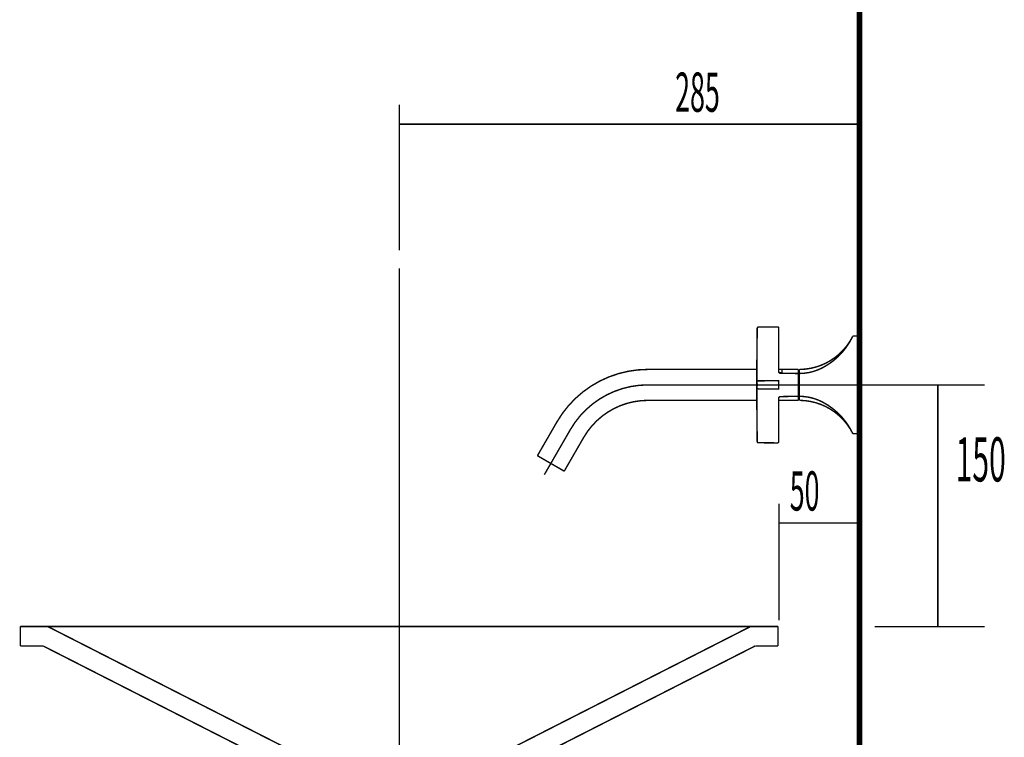
# Model space of a CAD drawing. Extents: x -60 to 482, y -330 to -7.
# Drawn here: x 195 to 256, y -180 to -135 of the extents above; entities that cross this region are included whole.
import ezdxf

# ---------------------------------------------------------------- set-up
doc = ezdxf.new("R2010")
doc.units = 0
doc.linetypes.add('AIGENLINE004', pattern=[0.7056, 0.3528, -0.3528, 0, 0])
doc.linetypes.add('AIGENLINE007', pattern=[4.2335, 2.1167, -0.7056, 0.7056, -0.7056])
for name, color, linetype in [('LAYER_14', 7, 'CONTINUOUS'), ('LAYER_15', 7, 'CONTINUOUS'), ('LAYER_2', 7, 'CONTINUOUS'), ('LAYER_27', 7, 'CONTINUOUS'), ('LAYER_28', 7, 'CONTINUOUS')]:
    doc.layers.add(name, color=color, linetype=linetype)
doc.styles.get("Standard").update_dxf_attribs({"font": 'TXT', "bigfont": 'BIGFONT'})

# ---------------------------------------------------------------- blocks, each defined once
blk = doc.blocks.new('AIGNBL0201009F')
at = {"layer": 'LAYER_2', "const_width": 0.0882}
for points in [[(194.8379, -173.8644), (194.8379, -172.6579)], [(194.8379, -172.6579), (241.8385, -172.6579)], [(196.5313, -172.6579), (214.0044, -181.5585)], [(240.1346, -172.6579), (222.6615, -181.5585)], [(241.8385, -173.8644), (241.8385, -172.6579)], [(194.8379, -173.8644), (196.2455, -173.8644)], [(196.2455, -173.8644), (213.7186, -182.765)], [(240.4204, -173.8644), (222.9473, -182.765)], [(240.4204, -173.8644), (241.8385, -173.8644)], [(214.0044, -181.5585), (222.6615, -181.5585)], [(214.8404, -181.5585), (216.0364, -182.765)], [(221.836, -181.5585), (220.6401, -182.765)], [(213.5387, -182.765), (223.1378, -182.765)], [(213.5387, -183.0613), (213.5387, -182.765)], [(215.5389, -183.273), (215.5389, -182.765)], [(221.1375, -183.273), (221.1375, -182.765)], [(221.1375, -183.273), (221.1375, -182.765)], [(223.1378, -183.0613), (223.1378, -182.765)], [(210.3319, -183.7598), (212.8402, -183.7598)], [(223.8363, -183.7598), (226.3339, -183.7598)], [(213.0519, -184.7652), (213.0519, -184.4477), (213.3694, -184.4477)], [(213.3694, -184.7652), (213.3694, -184.4477)], [(215.5389, -184.7652), (215.5389, -184.2678)], [(221.1375, -184.7652), (221.1375, -184.2678)], [(221.1375, -184.7652), (221.1375, -184.2678)], [(223.3071, -184.7652), (223.614, -184.7652), (223.614, -184.4477)], [(223.3071, -184.4477), (223.614, -184.4477)], [(223.3071, -184.7652), (223.3071, -184.4477)], [(209.3371, -184.7652), (227.3394, -184.7652)], [(213.0519, -184.7652), (213.3694, -184.7652)]]:
    blk.add_lwpolyline(points, dxfattribs=at)
for points in [[(212.8296, -183.7598), (212.8402, -183.7598, 0.4090825), (213.5387, -183.0613), (213.5387, -183.0507)], [(223.1378, -183.0507, -1.5707962), (223.1378, -183.0613, 0.406503), (223.8257, -183.7598)], [(210.3214, -183.7704, 0.4112948), (209.3371, -184.7546)], [(227.3288, -184.7546, 0.3873592), (226.3339, -183.7704), (226.3234, -183.7704)]]:
    blk.add_lwpolyline(points, format="xyb", dxfattribs=at)
at = {"layer": 'LAYER_2'}
for points, const_width in [([(213.0519, -184.4477), (213.0519, -184.7652), (213.3694, -184.7652), (213.3694, -184.4477)], 0.0882), ([(213.0519, -184.4477), (213.0519, -184.7652), (213.3694, -184.7652), (213.3694, -184.4477)], 0.05), ([(223.614, -184.4477), (223.614, -184.7652), (223.3071, -184.7652), (223.3071, -184.4477)], 0.0882), ([(223.614, -184.4477), (223.614, -184.7652), (223.3071, -184.7652), (223.3071, -184.4477)], 0.05)]:
    blk.add_lwpolyline(points, close=True, dxfattribs=dict(at, const_width=const_width))
blk = doc.blocks.new('AIGNBL0E010002')
at = {"layer": 'LAYER_14', "linetype": 'AIGENLINE004', "const_width": 0.0882, "flags": 128}
blk.add_lwpolyline([(218.3382, -150.4323), (218.3382, -252.6685)], dxfattribs=at)
blk = doc.blocks.new('AIGNBL0F0200A5')
at = {"layer": 'LAYER_15', "linetype": 'AIGENLINE007', "const_width": 0.0882, "flags": 128}
blk.add_lwpolyline([(248.7232, -157.6685), (233.7633, -157.6685)], dxfattribs=at)
blk = doc.blocks.new('AIGNBL0F0100A4')
at = {"layer": 'LAYER_15', "const_width": 0.0882}
for points in [[(240.5449, -161.1762), (240.5206, -157.6685), (240.5449, -154.1612)], [(240.5427, -154.3308), (240.5396, -154.5887), (240.5366, -154.8466), (240.5337, -155.1052), (240.5311, -155.3629), (240.529, -155.6211), (240.5269, -155.8792), (240.5252, -156.1374), (240.5237, -156.3957)], [(240.6249, -154.0788), (241.8024, -154.0688)], [(241.8839, -154.3317), (241.8839, -154.1502)], [(241.8839, -156.3963), (241.8839, -154.3317)], [(246.4707, -154.6555), (246.4979, -154.6388)], [(246.4709, -154.6557), (246.4981, -154.6388)], [(246.4981, -154.6388), (246.8832, -154.6388)], [(246.8832, -154.6388), (246.8832, -154.6654)], [(246.8832, -154.6654), (246.8832, -160.6985)], [(246.8832, -154.9962), (246.8847, -155), (246.8982, -155.0683)], [(246.8982, -155.0682), (246.8982, -160.2689)], [(240.5237, -156.3957), (240.5235, -156.4561), (240.5231, -156.5774), (240.5227, -156.6382), (240.5225, -156.7113), (240.5218, -156.8514), (240.5218, -156.9802), (240.5216, -157.0782), (240.5216, -157.1712), (240.5216, -157.2565), (240.5216, -157.2905), (240.5218, -157.3503), (240.5218, -157.3981), (240.5222, -157.4357), (240.5225, -157.4532), (240.5229, -157.479), (240.5233, -157.4933), (240.5237, -157.4973)], [(241.8839, -156.8997), (241.8839, -156.3964)], [(233.7633, -156.709), (240.5225, -156.709)], [(241.8839, -156.709), (243.1009, -156.709)], [(242.0912, -156.9109), (241.9118, -156.9109)], [(241.983, -156.943), (243.0663, -156.9616)], [(242.0912, -156.709), (242.0912, -156.9109)], [(243.0663, -156.9616), (243.0958, -156.9921)], [(243.0958, -158.3449), (243.0958, -156.9921)], [(243.1009, -156.709), (243.1009, -157.146)], [(243.1009, -156.7797), (243.1362, -156.7797)], [(243.1362, -156.7797), (243.1463, -156.7897)], [(243.1362, -156.7797), (243.1362, -156.7996)], [(243.1362, -156.7996), (243.1362, -157.146)], [(243.1463, -156.739), (243.1763, -156.709)], [(243.1463, -156.9921), (243.1463, -156.739)], [(243.1463, -156.992), (243.1763, -156.9616)], [(243.1463, -156.9921), (243.1463, -158.3451)], [(240.5425, -157.7441), (240.5332, -157.7441), (240.5332, -157.593), (240.5425, -157.593)], [(240.5425, -157.7441), (240.5425, -157.593)], [(240.5706, -157.4365), (240.6226, -157.4171)], [(240.6226, -157.4171), (240.6038, -157.4173)], [(240.6226, -157.4171), (241.8024, -157.4067)], [(241.8839, -157.4874), (241.8839, -157.3636)], [(241.8839, -157.8495), (241.8839, -157.4874)], [(243.0958, -157.146), (243.1463, -157.146)], [(240.5237, -157.8389), (240.5233, -157.8457), (240.5227, -157.8664), (240.5222, -157.9099), (240.5218, -157.9705), (240.5218, -158.0069), (240.5216, -158.0396), (240.5216, -158.115), (240.5216, -158.204), (240.5216, -158.253), (240.5218, -158.3442), (240.5218, -158.4376), (240.522, -158.5305), (240.5222, -158.5768), (240.5227, -158.6862), (240.5231, -158.7925), (240.5237, -158.893), (240.5237, -158.9414)], [(240.6226, -157.9205), (240.5717, -157.9012)], [(240.6038, -157.9203), (240.6226, -157.9205)], [(240.6226, -157.9205), (241.8024, -157.9304)], [(241.8839, -157.9733), (241.8839, -157.8495)], [(243.1463, -158.1915), (243.0958, -158.1915)], [(243.1009, -158.1915), (243.1009, -158.6279)], [(243.1362, -158.1915), (243.1362, -158.5574)], [(246.8982, -157.6685)], [(240.5225, -158.6279), (233.7633, -158.6279)], [(241.8839, -158.9408), (241.8839, -158.4368)], [(243.1009, -158.6279), (241.8839, -158.6279)], [(243.0663, -158.3755), (241.983, -158.3943)], [(243.0958, -158.3449), (243.0663, -158.3755)], [(243.1362, -158.5574), (243.1009, -158.5574)], [(243.1463, -158.5472), (243.1362, -158.5574)], [(243.1763, -158.3755), (243.1463, -158.3451)], [(243.1463, -158.3451), (243.1463, -158.5977)], [(243.1763, -158.6283), (243.1463, -158.5977)], [(240.5237, -158.9414), (240.5252, -159.1993), (240.5269, -159.4579), (240.529, -159.7154), (240.5311, -159.9735), (240.5337, -160.2321), (240.5366, -160.4902), (240.5396, -160.7484), (240.5427, -161.0067)], [(241.8839, -161.0057), (241.8839, -158.9408)], [(226.9118, -162.0615), (228.1216, -159.9662)], [(246.4979, -160.6985), (246.4707, -160.6816)], [(246.4981, -160.6985), (246.4709, -160.681)], [(246.8982, -160.2689), (246.8847, -160.3365), (246.8832, -160.3405)], [(229.7834, -160.925), (228.5736, -163.0214)], [(241.8024, -161.2678), (240.6249, -161.2575)], [(241.8839, -161.1874), (241.8839, -161.0057)], [(246.8832, -160.6985), (246.4981, -160.6985)], [(226.9118, -162.0615), (228.5737, -163.0214)]]:
    blk.add_lwpolyline(points, dxfattribs=at)
for points in [[(240.5451, -154.1591, -0.4111005), (240.6251, -154.0788)], [(241.8024, -154.0689, -0.415645), (241.8839, -154.1489), (241.8839, -154.1502)], [(246.4707, -154.6555, -0.2818256), (243.1763, -156.709)], [(246.4709, -154.6557, -0.1644973), (244.5853, -156.6112)], [(228.1216, -159.9662, -0.2679444), (233.7633, -156.709)], [(241.983, -156.943, -0.406657), (241.8839, -156.8414)], [(244.5853, -156.6112, -0.117743), (243.1763, -156.9616)], [(241.8024, -157.4067, -0.4142966), (241.8839, -157.4866), (241.8839, -157.4874)], [(241.8839, -157.8495, -0.4158066), (241.8032, -157.9304), (241.8024, -157.9304)], [(229.7834, -160.925, -0.267889), (233.7633, -158.6279)], [(241.8839, -158.4957, -0.4101666), (241.983, -158.3943)], [(243.1763, -158.3755, -0.117533), (244.5853, -158.7257)], [(243.1763, -158.6283, -0.2818673), (246.4707, -160.6816)], [(244.5853, -158.7257, -0.1644668), (246.4709, -160.681)], [(240.6249, -161.2575, -0.4092351), (240.5451, -161.1783)], [(240.6249, -161.2575, -0.4092582), (240.5451, -161.1783)], [(241.8839, -161.1874, -0.4137779), (241.8032, -161.2678), (241.8024, -161.2678)]]:
    blk.add_lwpolyline(points, format="xyb", dxfattribs=at)
at = {"layer": 'LAYER_15', "linetype": 'AIGENLINE007', "const_width": 0.0882, "flags": 128}
blk.add_lwpolyline([(228.9526, -160.4457, -0.2679806), (233.7633, -157.6685)], format="xyb", dxfattribs=at)
blk.add_lwpolyline([(228.9526, -160.4457), (227.3385, -163.2411)], dxfattribs=at)
at = {"layer": 'LAYER_15'}
blk.add_blockref('AIGNBL0F0200A5', (0, 0), dxfattribs=at)
blk = doc.blocks.new('AIGNBL1C010006')
at = {"layer": 'LAYER_28', "const_width": 0.0882}
for points in [[(241.8982, -165.0343), (241.8982, -172.2705)], [(241.8982, -166.2359), (246.8982, -166.2359)]]:
    blk.add_lwpolyline(points, dxfattribs=at)
blk = doc.blocks.new('AIGNBL1C010007')
at = {"layer": 'LAYER_28', "const_width": 0.0882}
for points in [[(218.3382, -140.2907), (218.3382, -149.3197)], [(218.3382, -141.4923), (246.8382, -141.4923)]]:
    blk.add_lwpolyline(points, dxfattribs=at)

msp = doc.modelspace()

# ---------------------------------------------------------------- linework, layer by layer
at = {"layer": 'LAYER_15', "const_width": 0.0882}
for points in [[(254.6629, -157.6685), (247.8272, -157.6685)], [(251.7498, -172.6685), (251.7498, -157.6872)], [(254.6629, -172.6685), (247.8272, -172.6685)]]:
    msp.add_lwpolyline(points, dxfattribs=at)
at = {"layer": 'LAYER_27', "const_width": 0.3528}
msp.add_lwpolyline([(246.8982, -71.3321), (246.8982, -252.6685)], dxfattribs=at)
msp.add_lwpolyline([(246.8982, -71.3321), (246.8982, -252.6685)], dxfattribs=at)

# ---------------------------------------------------------------- block references
at = {"layer": 'LAYER_14'}
msp.add_blockref('AIGNBL0E010002', (0, 0), dxfattribs=at)
at = {"layer": 'LAYER_15'}
msp.add_blockref('AIGNBL0F0100A4', (0, 0), dxfattribs=at)
at = {"layer": 'LAYER_2'}
msp.add_blockref('AIGNBL0201009F', (0, 0), dxfattribs=at)
at = {"layer": 'LAYER_28'}
for name in ['AIGNBL1C010007', 'AIGNBL1C010006']:
    msp.add_blockref(name, (0, 0), dxfattribs=at)

# ---------------------------------------------------------------- texts
at = {"layer": 'LAYER_15', "width": 0.5}
msp.add_text('150', height=2.7403, dxfattribs=at).set_placement((252.8541, -163.66))
at = {"layer": 'LAYER_28', "width": 0.5}
for s, p in [('285', (235.457, -140.7232)), ('50', (242.565, -165.4668))]:
    msp.add_text(s, height=2.4358, dxfattribs=at).set_placement(p)

doc.saveas('drawing.dxf')
